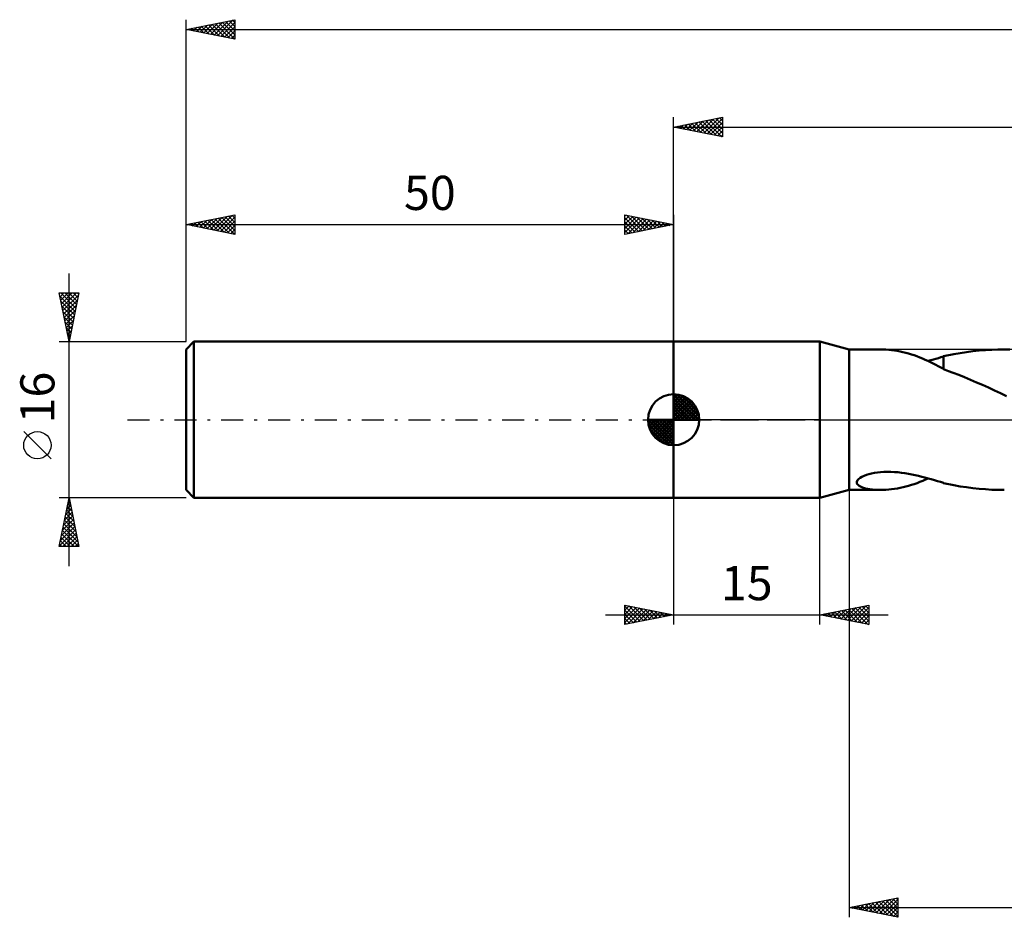
# Model space of a CAD drawing. Units: millimetres. Extents: x -17 to 229, y -51 to 45.
# Drawn here: x -17 to 84, y -51 to 41 of the extents above; entities that cross this region are included whole.
import ezdxf
from ezdxf.enums import TextEntityAlignment as Align

# ---------------------------------------------------------------- set-up
doc = ezdxf.new("R2010")
doc.units = ezdxf.units.MM
doc.header["$LTSCALE"] = 5.65
doc.linetypes.add('LONGDASH_DASH', pattern=[0.85, 0.4, -0.2, 0.05, -0.2])
for name, color, linetype in [('1', 4, 'CONTINUOUS'), ('2', 7, 'CONTINUOUS'), ('4', 2, 'LONGDASH_DASH'), ('NOCUT', 7, 'CONTINUOUS'), ('SK1', 4, 'CONTINUOUS'), ('SK2', 7, 'CONTINUOUS'), ('SK4', 2, 'LONGDASH_DASH')]:
    doc.layers.add(name, color=color, linetype=linetype)
doc.styles.get("Standard").update_dxf_attribs({"font": 'Monospac821 BT'})

msp = doc.modelspace()

# ---------------------------------------------------------------- linework, layer by layer
at = {"layer": '1', "color": 4, "linetype": 'CONTINUOUS', "lineweight": 50}
for p, q in [((50, 8), (65, 8)), ((50, -8), (50, 8)), ((68, 7.2), (65, 8)), ((65, -8), (65, 8)), ((68, 7.2), (71.18, 7.2)), ((68, -7.2), (68, 7.2)), ((71.48, 7.19), (71.2, 7.2)), ((71.77, 7.18), (71.48, 7.19)), ((72.06, 7.16), (71.77, 7.18)), ((72.35, 7.13), (72.06, 7.16)), ((72.64, 7.09), (72.35, 7.13)), ((72.93, 7.05), (72.64, 7.09)), ((80.68, 7.01), (81.33, 7.08)), ((81.33, 7.08), (81.97, 7.13)), ((81.97, 7.13), (82.62, 7.17)), ((82.62, 7.17), (83.26, 7.19)), ((83.26, 7.19), (83.91, 7.2)), ((84.49, 7.19), (83.91, 7.2)), ((73.22, 6.99), (72.93, 7.05)), ((73.51, 6.93), (73.22, 6.99)), ((73.8, 6.86), (73.51, 6.93)), ((74.09, 6.78), (73.8, 6.86)), ((74.38, 6.7), (74.09, 6.78)), ((74.66, 6.6), (74.38, 6.7)), ((74.95, 6.5), (74.66, 6.6)), ((75.24, 6.39), (74.95, 6.5)), ((75.52, 6.27), (75.24, 6.39)), ((75.8, 6.15), (75.52, 6.27)), ((76.08, 6.03), (75.8, 6.15)), ((76.1, 6.02), (76.37, 6.09)), ((76.37, 6.09), (76.63, 6.17)), ((76.63, 6.17), (76.9, 6.25)), ((76.9, 6.25), (77.16, 6.32)), ((77.16, 6.32), (77.41, 6.4)), ((77.41, 6.4), (77.67, 6.47)), ((77.67, 6.5), (78.74, 6.72)), ((77.67, 6.27), (77.67, 6.5)), ((77.67, 6.04), (77.67, 6.27)), ((78.74, 6.72), (79.39, 6.83)), ((79.39, 6.83), (80.03, 6.93)), ((80.03, 6.93), (80.68, 7.01)), ((76.35, 5.9), (76.08, 6.03)), ((76.62, 5.77), (76.35, 5.9)), ((76.88, 5.63), (76.62, 5.77)), ((77.14, 5.5), (76.88, 5.63)), ((77.4, 5.36), (77.14, 5.5)), ((77.66, 5.22), (77.4, 5.36)), ((77.66, 5.18), (77.66, 5.22)), ((78.17, 4.99), (77.66, 5.18)), ((77.67, 5.81), (77.67, 6.04)), ((77.67, 5.59), (77.67, 5.81)), ((77.67, 5.38), (77.67, 5.59)), ((77.67, 5.18), (77.67, 5.38)), ((78.67, 4.8), (78.17, 4.99)), ((79.24, 4.59), (78.67, 4.8)), ((79.84, 4.35), (79.24, 4.59)), ((80.44, 4.1), (79.84, 4.35)), ((81.06, 3.83), (80.44, 4.1)), ((81.67, 3.57), (81.06, 3.83)), ((82.29, 3.29), (81.67, 3.57)), ((82.9, 3.01), (82.29, 3.29)), ((83.51, 2.73), (82.9, 3.01)), ((84.12, 2.43), (83.51, 2.73)), ((68.96, -6.08), (69.11, -5.96)), ((69.11, -5.96), (69.31, -5.84)), ((69.31, -5.84), (69.53, -5.74)), ((69.53, -5.74), (69.77, -5.65)), ((69.77, -5.65), (70.03, -5.57)), ((70.03, -5.57), (70.3, -5.5)), ((70.3, -5.5), (70.58, -5.45)), ((70.58, -5.45), (70.89, -5.4)), ((70.89, -5.4), (71.21, -5.37)), ((71.21, -5.37), (71.55, -5.35)), ((71.55, -5.35), (71.91, -5.34)), ((72.28, -5.34), (71.91, -5.34)), ((72.64, -5.36), (72.28, -5.34)), ((73, -5.39), (72.64, -5.36)), ((73.36, -5.43), (73, -5.39)), ((73.72, -5.48), (73.36, -5.43)), ((74.07, -5.54), (73.72, -5.48)), ((74.42, -5.6), (74.07, -5.54)), ((74.76, -5.68), (74.42, -5.6)), ((75.1, -5.75), (74.76, -5.68)), ((75.44, -5.84), (75.1, -5.75)), ((75.77, -5.93), (75.44, -5.84)), ((76.1, -6.01), (75.77, -5.93)), ((75.83, -6.14), (76.1, -6.02)), ((76.42, -6.11), (76.1, -6.01)), ((68.78, -6.47), (68.79, -6.35)), ((68.83, -6.59), (68.78, -6.47)), ((68.79, -6.35), (68.85, -6.21)), ((68.91, -6.69), (68.83, -6.59)), ((68.85, -6.21), (68.96, -6.08)), ((69.02, -6.78), (68.91, -6.69)), ((69.15, -6.86), (69.02, -6.78)), ((69.31, -6.93), (69.15, -6.86)), ((69.48, -6.99), (69.31, -6.93)), ((69.68, -7.05), (69.48, -6.99)), ((69.9, -7.09), (69.68, -7.05)), ((72.65, -7.09), (72.94, -7.04)), ((72.94, -7.04), (73.23, -6.99)), ((73.23, -6.99), (73.52, -6.93)), ((73.52, -6.93), (73.81, -6.86)), ((73.81, -6.86), (74.1, -6.78)), ((74.1, -6.78), (74.39, -6.69)), ((74.39, -6.69), (74.68, -6.6)), ((74.68, -6.6), (74.97, -6.49)), ((74.97, -6.49), (75.26, -6.38)), ((75.26, -6.38), (75.55, -6.26)), ((75.55, -6.26), (75.83, -6.14)), ((76.74, -6.2), (76.42, -6.11)), ((77.05, -6.29), (76.74, -6.2)), ((77.36, -6.38), (77.05, -6.29)), ((77.67, -6.47), (77.36, -6.38)), ((77.67, -6.5), (77.67, -6.47)), ((78.74, -6.72), (77.67, -6.5)), ((79.39, -6.83), (78.74, -6.72)), ((80.03, -6.93), (79.39, -6.83)), ((80.68, -7.01), (80.03, -6.93)), ((81.33, -7.08), (80.68, -7.01)), ((50, -8), (65, -8)), ((65, -8), (68, -7.2)), ((68, -7.2), (71.18, -7.2)), ((70.13, -7.13), (69.9, -7.09)), ((70.38, -7.16), (70.13, -7.13)), ((70.65, -7.18), (70.38, -7.16)), ((70.92, -7.2), (70.65, -7.18)), ((71.2, -7.2), (70.92, -7.2)), ((71.2, -7.2), (71.48, -7.19)), ((71.48, -7.19), (71.77, -7.18)), ((71.77, -7.18), (72.06, -7.16)), ((72.06, -7.16), (72.35, -7.13)), ((72.35, -7.13), (72.65, -7.09)), ((81.97, -7.13), (81.33, -7.08)), ((82.62, -7.17), (81.97, -7.13)), ((83.26, -7.19), (82.62, -7.17)), ((83.91, -7.2), (83.26, -7.19))]:
    msp.add_line(p, q, dxfattribs=at)
at = {"layer": '2', "color": 7, "linetype": 'CONTINUOUS', "lineweight": 25}
for p, q in [((50, 8), (50, 31)), ((50, 30), (55, 31)), ((51.31, 29.74), (51.97, 30.39)), ((51.52, 30.3), (52.27, 29.55)), ((51.67, 29.67), (52.5, 30.5)), ((51.87, 30.37), (52.81, 29.44)), ((52.02, 29.6), (53.03, 30.61)), ((52.22, 30.44), (53.34, 29.33)), ((52.37, 29.53), (53.56, 30.71)), ((52.58, 30.52), (53.87, 29.23)), ((52.73, 29.45), (54.09, 30.82)), ((52.93, 30.59), (54.4, 29.12)), ((53.08, 29.38), (54.62, 30.92)), ((53.28, 30.66), (54.93, 29.01)), ((53.43, 29.31), (55, 30.88)), ((53.64, 30.73), (55, 29.37)), ((53.79, 29.24), (55, 30.46)), ((53.99, 30.8), (55, 29.79)), ((54.34, 30.87), (55, 30.21)), ((54.7, 30.94), (55, 30.64)), ((55, 31), (55, 29)), ((50, 30), (185, 30)), ((55, 29), (50, 30)), ((50.1, 30.02), (50.15, 29.97)), ((50.25, 29.95), (50.38, 30.08)), ((50.46, 30.09), (50.68, 29.86)), ((50.6, 29.88), (50.91, 30.18)), ((50.81, 30.16), (51.21, 29.76)), ((50.96, 29.81), (51.44, 30.29)), ((51.16, 30.23), (51.74, 29.65)), ((54.14, 29.17), (55, 30.03)), ((54.49, 29.1), (55, 29.61)), ((54.85, 29.03), (55, 29.18)), ((50, -8), (50, -21)), ((65, -21), (65, -8)), ((68, -7.2), (68, -51)), ((45, -21), (45, -19)), ((45, -19), (50, -20)), ((45, -19.1), (45.09, -19.02)), ((45, -19.53), (45.44, -19.09)), ((45, -19.1), (46.58, -20.68)), ((45, -19.95), (45.79, -19.16)), ((45.4, -19.08), (46.93, -20.61)), ((65, -20), (70, -19)), ((67.84, -20.57), (69.26, -19.15)), ((68.19, -20.64), (69.79, -19.04)), ((69.33, -19.13), (70, -19.8)), ((69.69, -19.06), (70, -19.38)), ((70, -19), (70, -21)), ((43, -20), (72, -20)), ((45, -20.38), (46.15, -19.23)), ((45, -20.8), (46.5, -19.3)), ((45, -19.53), (46.23, -20.75)), ((45, -19.95), (45.87, -20.83)), ((50, -20), (45, -21)), ((45.28, -20.94), (46.85, -19.37)), ((45.81, -20.84), (47.21, -19.44)), ((45.93, -19.19), (47.29, -20.54)), ((46.34, -20.73), (47.56, -19.51)), ((46.46, -19.29), (47.64, -20.47)), ((46.87, -20.63), (47.91, -19.58)), ((46.99, -19.4), (47.99, -20.4)), ((47.4, -20.52), (48.27, -19.65)), ((47.52, -19.5), (48.35, -20.33)), ((47.93, -20.41), (48.62, -19.72)), ((48.05, -19.61), (48.7, -20.26)), ((48.46, -20.31), (48.98, -19.8)), ((48.58, -19.72), (49.06, -20.19)), ((48.99, -20.2), (49.33, -19.87)), ((49.11, -19.82), (49.41, -20.12)), ((49.52, -20.1), (49.68, -19.94)), ((49.64, -19.93), (49.76, -20.05)), ((70, -21), (65, -20)), ((65.01, -20), (65.01, -20)), ((65.09, -19.98), (65.13, -20.03)), ((65.36, -20.07), (65.54, -19.89)), ((65.44, -19.91), (65.67, -20.13)), ((65.72, -20.14), (66.07, -19.79)), ((65.8, -19.84), (66.2, -20.24)), ((66.07, -20.21), (66.61, -19.68)), ((66.15, -19.77), (66.73, -20.35)), ((66.42, -20.28), (67.14, -19.57)), ((66.5, -19.7), (67.26, -20.45)), ((66.78, -20.36), (67.67, -19.47)), ((66.86, -19.63), (67.79, -20.56)), ((67.13, -20.43), (68.2, -19.36)), ((67.21, -19.56), (68.32, -20.66)), ((67.48, -20.5), (68.73, -19.25)), ((67.56, -19.49), (68.85, -20.77)), ((67.92, -19.42), (69.38, -20.88)), ((68.27, -19.35), (69.91, -20.98)), ((68.54, -20.71), (70, -19.25)), ((68.63, -19.27), (70, -20.65)), ((68.9, -20.78), (70, -19.68)), ((68.98, -19.2), (70, -20.23)), ((69.25, -20.85), (70, -20.1)), ((45, -20.38), (45.52, -20.9)), ((45, -20.8), (45.17, -20.97)), ((69.61, -20.92), (70, -20.53)), ((69.96, -20.99), (70, -20.95)), ((68, -50), (73, -49)), ((70.05, -50.41), (71.08, -49.38)), ((70.41, -50.48), (71.61, -49.28)), ((70.69, -49.46), (72.04, -50.81)), ((70.76, -50.55), (72.14, -49.17)), ((71.05, -49.39), (72.57, -50.91)), ((71.11, -50.62), (72.67, -49.07)), ((71.4, -49.32), (73, -50.92)), ((71.47, -50.69), (73, -49.16)), ((71.75, -49.25), (73, -50.5)), ((72.11, -49.18), (73, -50.07)), ((72.46, -49.11), (73, -49.65)), ((72.81, -49.04), (73, -49.22)), ((73, -49), (73, -51)), ((68, -50), (185, -50)), ((73, -51), (68, -50)), ((68.22, -49.96), (68.33, -50.07)), ((68.29, -50.06), (68.43, -49.91)), ((68.57, -49.89), (68.86, -50.17)), ((68.64, -50.13), (68.96, -49.81)), ((68.92, -49.82), (69.39, -50.28)), ((68.99, -50.2), (69.49, -49.7)), ((69.28, -49.74), (69.92, -50.38)), ((69.35, -50.27), (70.02, -49.6)), ((69.63, -49.67), (70.45, -50.49)), ((69.7, -50.34), (70.55, -49.49)), ((69.99, -49.6), (70.98, -50.6)), ((70.34, -49.53), (71.51, -50.7)), ((71.82, -50.76), (73, -49.59)), ((72.17, -50.83), (73, -50.01)), ((72.53, -50.91), (73, -50.43)), ((72.88, -50.98), (73, -50.86))]:
    msp.add_line(p, q, dxfattribs=at)
at = {"layer": '4', "color": 2, "linetype": 'LONGDASH_DASH', "lineweight": 25}
msp.add_line((50, 0), (185, 0), dxfattribs=at)
at = {"layer": 'NOCUT', "color": 7, "linetype": 'CONTINUOUS', "lineweight": 25}
for p, q in [((50, 0), (50, 8)), ((50, 8), (65, 8)), ((68, 7.2), (65, 8)), ((65, 8), (65, 0)), ((97.8, 7.2), (68, 7.2)), ((65, 0), (50, 0)), ((65, 0), (97.8, 0))]:
    msp.add_line(p, q, dxfattribs=at)
at = {"layer": 'SK1', "color": 4, "linetype": 'CONTINUOUS', "lineweight": 50}
for p, q in [((0.8, 8), (0, 7.2)), ((0, 7.2), (0, -7.2)), ((50, 8), (0.8, 8)), ((0.8, 8), (0.8, -8)), ((50, 0), (50, 2.62)), ((50, 2.56), (50.07, 2.62)), ((50, 2.19), (50.41, 2.59)), ((50, 2.56), (52.56, 0)), ((50, 1.81), (50.71, 2.53)), ((50, 1.44), (50.99, 2.43)), ((50, 1.07), (51.24, 2.31)), ((50, 2.19), (52.19, 0)), ((50, 0.7), (51.47, 2.17)), ((50.32, 2.6), (52.6, 0.32)), ((50.8, 2.5), (52.5, 0.8)), ((51.56, 2.11), (52.11, 1.56)), ((50, 0.33), (51.68, 2.01)), ((50, 1.81), (51.81, 0)), ((50, 1.44), (51.44, 0)), ((50, 1.07), (51.07, 0)), ((50.04, 0), (51.88, 1.83)), ((50.41, 0), (52.05, 1.64)), ((50.78, 0), (52.21, 1.42)), ((51.16, 0), (52.34, 1.19)), ((50, 0), (47.38, 0)), ((47.38, -0.07), (47.44, 0)), ((47.41, -0.41), (47.81, 0)), ((47.47, -0.71), (48.19, 0)), ((47.57, -0.99), (48.56, 0)), ((47.69, -1.24), (48.93, 0)), ((47.73, 0), (50, -2.27)), ((47.83, -1.47), (49.3, 0)), ((47.99, -1.68), (49.67, 0)), ((48.1, 0), (50, -1.9)), ((48.47, 0), (50, -1.53)), ((48.84, 0), (50, -1.16)), ((49.22, 0), (50, -0.78)), ((49.59, 0), (50, -0.41)), ((49.96, 0), (50, -0.04)), ((50, 0.7), (50.7, 0)), ((50, 0.33), (50.33, 0)), ((50, 0), (52.62, 0)), ((50, -2.62), (50, 0)), ((51.53, 0), (52.45, 0.93)), ((51.9, 0), (52.54, 0.65)), ((52.27, 0), (52.6, 0.33)), ((47.38, -0.02), (49.98, -2.62)), ((47.41, -0.42), (49.58, -2.59)), ((47.55, -0.93), (49.07, -2.45)), ((48.17, -1.88), (50, -0.04)), ((48.36, -2.05), (50, -0.41)), ((48.58, -2.21), (50, -0.78)), ((48.81, -2.34), (50, -1.16)), ((49.07, -2.45), (50, -1.53)), ((49.35, -2.54), (50, -1.9)), ((49.67, -2.6), (50, -2.27)), ((0, -7.2), (0.8, -8)), ((0.8, -8), (50, -8))]:
    msp.add_line(p, q, dxfattribs=at)
for start, end in [(90, 180), (0, 90), (180, 270), (270, 0)]:
    msp.add_arc((50, 0), 2.62, start, end, dxfattribs=at)
at = {"layer": 'SK2', "color": 7, "linetype": 'CONTINUOUS', "lineweight": 25}
for p, q in [((0, 16), (0, 41)), ((0, 40), (5, 41)), ((1.46, 39.71), (2.19, 40.44)), ((1.81, 39.64), (2.72, 40.54)), ((2.17, 39.57), (3.25, 40.65)), ((2.29, 40.46), (3.43, 39.31)), ((2.52, 39.5), (3.78, 40.76)), ((2.64, 40.53), (3.96, 39.21)), ((2.88, 39.42), (4.31, 40.86)), ((2.99, 40.6), (4.49, 39.1)), ((3.23, 39.35), (4.84, 40.97)), ((3.35, 40.67), (5, 39.02)), ((3.58, 39.28), (5, 40.7)), ((3.7, 40.74), (5, 39.44)), ((4.06, 40.81), (5, 39.87)), ((4.41, 40.88), (5, 40.29)), ((4.76, 40.95), (5, 40.71)), ((5, 41), (5, 39)), ((0, 40), (185, 40)), ((5, 39), (0, 40)), ((0.05, 39.99), (0.07, 40.01)), ((0.17, 40.03), (0.25, 39.95)), ((0.4, 39.92), (0.6, 40.12)), ((0.52, 40.1), (0.78, 39.84)), ((0.75, 39.85), (1.13, 40.23)), ((0.87, 40.17), (1.31, 39.74)), ((1.11, 39.78), (1.66, 40.33)), ((1.23, 40.25), (1.84, 39.63)), ((1.58, 40.32), (2.37, 39.53)), ((1.93, 40.39), (2.9, 39.42)), ((3.94, 39.21), (5, 40.28)), ((4.29, 39.14), (5, 39.85)), ((4.64, 39.07), (5, 39.43)), ((5, 39), (5, 39)), ((0, 8), (0, 21)), ((0, 20), (5, 21)), ((0.7, 19.86), (1.06, 20.21)), ((1.06, 19.79), (1.59, 20.32)), ((1.18, 20.24), (1.77, 19.65)), ((1.41, 19.72), (2.12, 20.42)), ((1.53, 20.31), (2.3, 19.54)), ((1.76, 19.65), (2.65, 20.53)), ((1.88, 20.38), (2.83, 19.43)), ((2.12, 19.58), (3.18, 20.64)), ((2.24, 20.45), (3.36, 19.33)), ((2.47, 19.51), (3.71, 20.74)), ((2.59, 20.52), (3.89, 19.22)), ((2.83, 19.43), (4.24, 20.85)), ((2.94, 20.59), (4.42, 19.12)), ((3.18, 19.36), (4.77, 20.95)), ((3.3, 20.66), (4.95, 19.01)), ((3.53, 19.29), (5, 20.76)), ((3.65, 20.73), (5, 19.38)), ((3.89, 19.22), (5, 20.34)), ((4.01, 20.8), (5, 19.81)), ((4.36, 20.87), (5, 20.23)), ((4.71, 20.94), (5, 20.65)), ((5, 21), (5, 19)), ((45, 19), (45, 21)), ((45, 21), (50, 20)), ((45, 20.88), (45.1, 20.98)), ((45, 20.46), (45.45, 20.91)), ((45, 20.03), (45.81, 20.84)), ((45, 19.61), (46.16, 20.77)), ((45, 19.18), (46.51, 20.7)), ((45, 20.7), (46.41, 19.28)), ((45, 20.27), (46.06, 19.21)), ((45.15, 20.97), (46.77, 19.35)), ((45.3, 19.06), (46.87, 20.63)), ((45.68, 20.86), (47.12, 19.42)), ((45.83, 19.17), (47.22, 20.56)), ((46.21, 20.76), (47.48, 19.5)), ((46.36, 19.27), (47.57, 20.49)), ((46.74, 20.65), (47.83, 19.57)), ((46.89, 19.38), (47.93, 20.41)), ((47.27, 20.55), (48.18, 19.64)), ((47.42, 19.48), (48.28, 20.34)), ((47.8, 20.44), (48.54, 19.71)), ((47.95, 19.59), (48.64, 20.27)), ((48.33, 20.33), (48.89, 19.78)), ((48.48, 19.7), (48.99, 20.2)), ((48.86, 20.23), (49.24, 19.85)), ((50, 21), (50, 8)), ((0, 20), (50, 20)), ((5, 19), (0, 20)), ((0.12, 20.02), (0.17, 19.97)), ((0.35, 19.93), (0.53, 20.11)), ((0.47, 20.09), (0.7, 19.86)), ((0.82, 20.16), (1.24, 19.75)), ((4.24, 19.15), (5, 19.91)), ((4.59, 19.08), (5, 19.49)), ((50, 20), (45, 19)), ((45, 19.85), (45.71, 19.14)), ((45, 19.42), (45.35, 19.07)), ((49.01, 19.8), (49.34, 20.13)), ((49.4, 20.12), (49.6, 19.92)), ((49.54, 19.91), (49.7, 20.06)), ((49.93, 20.01), (49.95, 19.99)), ((4.95, 19.01), (5, 19.06)), ((45, 19), (45, 19)), ((-12, -15), (-12, 15)), ((-12, 8), (-13, 13)), ((-13, 13), (-11, 13)), ((-12.99, 12.95), (-12.94, 13)), ((-12.93, 12.65), (-11.38, 11.1)), ((-12.92, 12.6), (-12.52, 13)), ((-12.86, 13), (-11.31, 11.45)), ((-12.85, 12.25), (-12.09, 13)), ((-12.78, 11.89), (-11.67, 13)), ((-12.71, 11.54), (-11.25, 13)), ((-12.64, 11.18), (-11.04, 12.78)), ((-12.57, 10.83), (-11.15, 12.25)), ((-12.43, 13), (-11.24, 11.8)), ((-12.01, 13), (-11.17, 12.16)), ((-11, 13), (-12, 8)), ((-11.59, 13), (-11.1, 12.51)), ((-11.16, 13), (-11.03, 12.86)), ((-12.82, 12.12), (-11.45, 10.74)), ((-12.72, 11.59), (-11.52, 10.39)), ((-12.5, 10.48), (-11.26, 11.72)), ((-12.42, 10.12), (-11.36, 11.19)), ((-12.61, 11.05), (-11.59, 10.04)), ((-12.5, 10.52), (-11.66, 9.68)), ((-12.35, 9.77), (-11.47, 10.66)), ((-12.28, 9.42), (-11.57, 10.13)), ((-12.4, 9.99), (-11.73, 9.33)), ((-12.29, 9.46), (-11.8, 8.98)), ((-12.21, 9.06), (-11.68, 9.6)), ((-12.19, 8.93), (-11.88, 8.62)), ((-12.14, 8.71), (-11.79, 9.07)), ((-12.08, 8.4), (-11.95, 8.27)), ((-12.07, 8.36), (-11.89, 8.53)), ((-13, 8), (0, 8)), ((-12, 8), (-12, 8)), ((-13.85, -4.02), (-16.65, -1.22)), ((-12, -8), (-13, -8)), ((-13, -13), (-12, -8)), ((0, -8), (-12, -8)), ((-12, -8), (-11, -13)), ((-12.24, -9.21), (-11.84, -8.81)), ((-12.18, -8.89), (-11.73, -9.34)), ((-12.14, -8.68), (-11.91, -8.45)), ((-12.11, -8.54), (-11.84, -8.81)), ((-12.04, -8.18), (-11.94, -8.28)), ((-12.03, -8.15), (-11.98, -8.1)), ((-12.56, -10.8), (-11.63, -9.87)), ((-12.45, -10.27), (-11.7, -9.51)), ((-12.39, -9.95), (-11.41, -10.93)), ((-12.35, -9.74), (-11.77, -9.16)), ((-12.32, -9.6), (-11.52, -10.4)), ((-12.25, -9.25), (-11.63, -9.87)), ((-12.88, -12.39), (-11.41, -10.93)), ((-12.77, -11.86), (-11.49, -10.57)), ((-12.67, -11.33), (-11.56, -10.22)), ((-12.6, -11.01), (-11.1, -12.52)), ((-12.53, -10.66), (-11.2, -11.99)), ((-12.46, -10.31), (-11.31, -11.46)), ((-12.98, -12.92), (-11.34, -11.28)), ((-12.81, -12.07), (-11.89, -13)), ((-12.74, -11.72), (-11.46, -13)), ((-12.67, -11.37), (-11.04, -13)), ((-12.64, -13), (-11.27, -11.63)), ((-12.21, -13), (-11.2, -11.99)), ((-11, -13), (-13, -13)), ((-12.96, -12.78), (-12.74, -13)), ((-12.89, -12.43), (-12.31, -13)), ((-11.79, -13), (-11.13, -12.34)), ((-11.37, -13), (-11.06, -12.69))]:
    msp.add_line(p, q, dxfattribs=at)
msp.add_circle((-15.25, -2.62), 1.4, dxfattribs=at)
at = {"layer": 'SK4', "color": 2, "linetype": 'LONGDASH_DASH', "lineweight": 25}
msp.add_line((-6, 0), (191, 0), dxfattribs=at)

# ---------------------------------------------------------------- texts
at = {"layer": '2', "color": 7, "linetype": 'CONTINUOUS', "lineweight": 25}
msp.add_text('15', height=3.5, dxfattribs=at).set_placement((57.5, -18.5), align=Align.CENTER)
at = {"layer": 'SK2', "color": 7, "linetype": 'CONTINUOUS', "lineweight": 25}
msp.add_text('50', height=3.5, dxfattribs=at).set_placement((25, 21.5), align=Align.CENTER)
msp.add_text('16', height=3.5, rotation=90, dxfattribs=at).set_placement((-13.5, 2.27), align=Align.CENTER)

doc.saveas('drawing.dxf')
